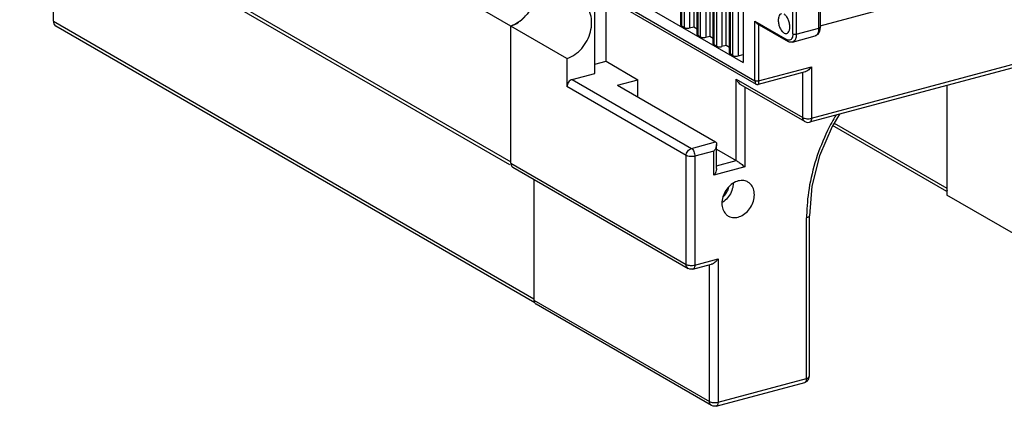
# Model space of a CAD drawing. Extents: x 0 to 2193, y 0 to 3492.
# Drawn here: x 722 to 801, y 3020 to 3051 of the extents above; entities that cross this region are included whole.
import ezdxf

# ---------------------------------------------------------------- set-up
doc = ezdxf.new("R2010")
doc.units = 0
doc.header["$LTSCALE"] = 2.574606
doc.header["$MEASUREMENT"] = 0
doc.layers.get('0').update_dxf_attribs({"linetype": 'CONTINUOUS'})

msp = doc.modelspace()

# ---------------------------------------------------------------- linework, layer by layer
for p, q in [((775.61298, 3090.3023), (775.61298, 3050.1311)), ((775.94356, 3090.11137), (775.94356, 3050.21971)), ((776.90792, 3089.55437), (776.90792, 3049.38317)), ((777.23849, 3089.36344), (777.23849, 3049.47178)), ((778.20285, 3088.80644), (778.20285, 3048.63524)), ((778.53343, 3048.72385), (778.53343, 3088.61551)), ((779.49779, 3088.05852), (779.49779, 3047.88731)), ((779.89913, 3087.82671), (779.89913, 3047.37596)), ((786.08001, 3050.31136), (894.25403, 3079.30788)), ((765.76744, 3047.68187), (721.85223, 3073.04638)), ((778.85574, 3067.30372), (778.85574, 3048.04848)), ((779.08095, 3047.91841), (779.08095, 3067.92861)), ((778.80368, 3048.11494), (778.80368, 3067.0855)), ((777.50874, 3048.86287), (777.50874, 3064.94992)), ((777.56081, 3065.05171), (777.56081, 3048.79641)), ((777.78601, 3048.66634), (777.78601, 3065.34333)), ((775.19614, 3050.16219), (775.19614, 3063.31785)), ((776.2138, 3049.6108), (776.2138, 3063.79997)), ((776.26587, 3063.84991), (776.26587, 3049.54434)), ((776.49108, 3049.41426), (776.49108, 3064.01004)), ((774.91887, 3050.35873), (774.91887, 3063.23944)), ((774.97093, 3063.25028), (774.97093, 3050.29227)), ((721.85223, 3062.14819), (761.26331, 3039.38517)), ((722.04801, 3061.76155), (761.14483, 3039.18004)), ((724.55625, 3050.66717), (724.55625, 3060.31284)), ((765.76744, 3054.61879), (780.85626, 3045.90381)), ((765.93059, 3054.29659), (780.9509, 3045.62117)), ((783.89654, 3049.66381), (783.89654, 3053.98469)), ((784.17443, 3053.96396), (784.17443, 3049.64308)), ((785.99261, 3050.13045), (785.99261, 3054.45133)), ((786.08001, 3054.51637), (786.08001, 3050.19549)), ((767.99884, 3046.48324), (767.99884, 3053.10201)), ((768.80772, 3053.78212), (779.89913, 3047.37596)), ((768.90303, 3047.46358), (768.90303, 3052.57977)), ((724.55625, 3050.66717), (763.12282, 3028.39193)), ((780.85626, 3045.90381), (780.85626, 3050.68435)), ((780.85626, 3050.68435), (783.44613, 3049.18849)), ((785.39035, 3042.88696), (815.55564, 3050.9729)), ((763.19339, 3028.0776), (724.75203, 3050.28053)), ((761.26331, 3039.29324), (761.26331, 3050.28336)), ((774.97093, 3050.29227), (775.19614, 3050.16219)), ((775.61298, 3050.1311), (775.94356, 3050.21971)), ((775.94356, 3050.21971), (776.2138, 3050.06362)), ((781.00951, 3050.50464), (783.51139, 3049.05961)), ((781.13415, 3050.43266), (781.13415, 3045.88308)), ((784.17443, 3049.64308), (785.99261, 3050.13045)), ((815.40359, 3050.65254), (785.2383, 3042.5666)), ((786.08001, 3050.19549), (786.02965, 3049.85206)), ((776.26587, 3049.54434), (776.49108, 3049.41426)), ((776.90792, 3049.38317), (777.23849, 3049.47178)), ((777.23849, 3049.47178), (777.50874, 3049.31569)), ((783.87033, 3049.00237), (785.68851, 3049.48974)), ((777.56081, 3048.79641), (777.78601, 3048.66634)), ((778.53343, 3048.72385), (778.20285, 3048.63524)), ((778.80368, 3048.56776), (778.53343, 3048.72385)), ((765.76744, 3047.68187), (765.76744, 3045.42544)), ((779.08095, 3047.91841), (778.85574, 3048.04848)), ((779.49779, 3047.88731), (779.89913, 3047.99489)), ((767.99884, 3047.22121), (768.90303, 3047.46358)), ((768.90303, 3047.46358), (771.46475, 3045.98398)), ((781.13415, 3045.88308), (785.39035, 3047.02397)), ((785.39035, 3047.02397), (785.39035, 3042.88696)), ((766.18066, 3045.99587), (767.99884, 3046.48324)), ((766.18066, 3045.99587), (775.75193, 3040.46771)), ((769.81186, 3045.54091), (771.46475, 3045.98398)), ((771.46475, 3044.58624), (771.46475, 3045.98398)), ((779.34697, 3039.50077), (779.34697, 3046.02805)), ((779.34697, 3046.02805), (784.69561, 3042.93879)), ((784.87568, 3046.60641), (781.11718, 3045.59893)), ((784.69561, 3042.93879), (784.69561, 3046.55814)), ((775.3387, 3039.89728), (765.76744, 3045.42544)), ((769.81186, 3045.54091), (777.69407, 3040.98831)), ((784.85876, 3042.61658), (779.7334, 3045.57688)), ((780.0417, 3045.39882), (780.0417, 3038.98928)), ((780.95176, 3045.62068), (780.9522, 3045.62042)), ((796.26332, 3045.52191), (796.26332, 3036.72379)), ((796.26332, 3037.00182), (787.08911, 3042.30065)), ((787.21335, 3042.50246), (796.26332, 3037.27539)), ((775.75193, 3040.46771), (777.69407, 3040.98831)), ((777.78085, 3038.86583), (777.78085, 3040.79635)), ((777.78085, 3040.40533), (779.34697, 3039.50077)), ((775.3387, 3031.16359), (775.3387, 3039.89728)), ((777.56236, 3040.25528), (776.03343, 3039.84545)), ((776.03343, 3039.84545), (776.03343, 3031.11176)), ((777.56236, 3038.32468), (777.56236, 3040.25528)), ((761.26331, 3039.29324), (775.3387, 3031.16359)), ((761.42646, 3038.97104), (775.50185, 3030.84139)), ((780.0417, 3038.98928), (777.56236, 3038.32468)), ((777.78085, 3039.08097), (779.34697, 3039.50077)), ((763.12282, 3037.99126), (763.12282, 3028.3)), ((805.21216, 3031.55512), (796.26332, 3036.72379)), ((785.00038, 3022.0237), (785.00038, 3034.89439)), ((785.21887, 3022.18629), (785.21887, 3035.05699)), ((775.88138, 3030.79141), (777.37831, 3031.19266)), ((776.03343, 3031.11176), (777.89294, 3031.61021)), ((777.19821, 3020.17035), (777.19821, 3031.14439)), ((777.89294, 3031.61021), (777.89294, 3020.11852)), ((763.12282, 3028.3), (777.19821, 3020.17035)), ((777.36136, 3019.84814), (763.28597, 3027.97779)), ((777.74089, 3019.79816), (784.84833, 3021.70334)), ((777.89294, 3020.11852), (785.00038, 3022.0237)), ((785.17421, 3021.97974), (785.21887, 3022.18629))]:
    msp.add_line(p, q)
for points in [[(786.02965, 3049.85206), (785.89024, 3049.6109), (785.68851, 3049.48974)], [(783.87033, 3049.00237), (783.75562, 3048.98819), (783.63418, 3049.00664), (783.51139, 3049.05961)], [(780.95179, 3045.62067), (781.00102, 3045.59959), (781.11569, 3045.59853)], [(787.65099, 3043.21334), (787.0423, 3042.2246), (786.04198, 3039.87451), (785.42646, 3037.45358), (785.21887, 3035.05699)], [(784.85876, 3042.61658), (784.97838, 3042.56687), (785.10787, 3042.54955), (785.2383, 3042.5666)], [(775.88138, 3030.79141), (775.75353, 3030.77436), (775.62999, 3030.78945), (775.50185, 3030.84139)], [(784.84833, 3021.70334), (785.04176, 3021.80453), (785.17421, 3021.97974)], [(777.74089, 3019.79816), (777.61303, 3019.78112), (777.4895, 3019.79621), (777.36136, 3019.84814)]]:
    msp.add_lwpolyline(points)
for points, knots in [([(763.24676, 3053.15527), (763.24676, 3052.91374), (763.17814, 3052.41812), (762.90189, 3051.71525), (762.47131, 3051.08565), (761.92095, 3050.58408), (761.48574, 3050.35756), (761.26331, 3050.28336)], [0, 0, 0, 0, 0.72461418, 1.48223843, 2.2473344, 2.99260202, 3.69603851, 3.69603851, 3.69603851, 3.69603851]), ([(767.75089, 3050.55379), (767.75089, 3050.77864), (767.69476, 3051.21452), (767.4204, 3051.79301), (767.1078, 3052.08506), (766.92924, 3052.19101), (766.9193, 3052.19675)], [0, 0, 0, 0, 0.67455283, 1.29712669, 1.88570795, 1.92012809, 1.92012809, 1.92012809, 1.92012809]), ([(724.55625, 3050.66717), (724.55625, 3050.59849), (724.57786, 3050.46678), (724.66681, 3050.33792), (724.73407, 3050.29112), (724.75179, 3050.28092)], [0, 0, 0, 0, 0.206039418, 0.389135388, 0.450495, 0.450495, 0.450495, 0.450495]), ([(781.01078, 3050.50377), (781.00086, 3050.50956), (780.96393, 3050.53455), (780.90686, 3050.59228), (780.87099, 3050.65178), (780.85626, 3050.68435)], [0, 0, 0, 0, 0.034443347, 0.133454553, 0.240703825, 0.240703825, 0.240703825, 0.240703825]), ([(782.97964, 3051.28028), (782.93638, 3051.26774), (782.83356, 3051.20239), (782.74596, 3051.00652), (782.71721, 3050.74179), (782.7533, 3050.44058), (782.84942, 3050.145), (782.99184, 3049.89553), (783.12282, 3049.76595), (783.19277, 3049.72554)], [0, 0, 0, 0, 0.1351238, 0.34606364, 0.61742699, 0.9292817, 1.24848276, 1.54369092, 1.78602584, 1.78602584, 1.78602584, 1.78602584]), ([(783.4059, 3049.68772), (783.44916, 3049.70025), (783.55198, 3049.76561), (783.63958, 3049.96148), (783.66833, 3050.22621), (783.63224, 3050.52741), (783.53611, 3050.82299), (783.3937, 3051.07247), (783.26272, 3051.20205), (783.19277, 3051.24245)], [0, 0, 0, 0, 0.1351238, 0.34606364, 0.61742699, 0.92928171, 1.24848276, 1.54369092, 1.78602584, 1.78602584, 1.78602584, 1.78602584]), ([(765.76744, 3047.68187), (765.98987, 3047.75607), (766.42507, 3047.98259), (766.97544, 3048.48416), (767.40601, 3049.11377), (767.68227, 3049.81663), (767.75089, 3050.31225), (767.75089, 3050.55379)], [0, 0, 0, 0, 0.70343649, 1.44870411, 2.21380008, 2.97142434, 3.69603851, 3.69603851, 3.69603851, 3.69603851]), ([(774.91951, 3050.35847), (774.91929, 3050.35572), (774.9199, 3050.32678), (774.94861, 3050.30516), (774.97093, 3050.29227)], [0, 0, 0, 0, 0.0082770167, 0.0856317491, 0.0856317491, 0.0856317491, 0.0856317491]), ([(775.19614, 3050.16219), (775.23215, 3050.14139), (775.32296, 3050.11578), (775.46453, 3050.10617), (775.56514, 3050.11827), (775.61298, 3050.1311)], [0, 0, 0, 0, 0.124756558, 0.27661659, 0.425209836, 0.425209836, 0.425209836, 0.425209836]), ([(785.99261, 3050.13045), (786.01653, 3050.13686), (786.05446, 3050.14782), (786.07845, 3050.18247), (786.07956, 3050.19553)], [0, 0, 0, 0, 0.074275978, 0.113597984, 0.113597984, 0.113597984, 0.113597984]), ([(776.21444, 3049.61054), (776.21422, 3049.60779), (776.21483, 3049.57886), (776.24354, 3049.55723), (776.26587, 3049.54434)], [0, 0, 0, 0, 0.0082770167, 0.0856317474, 0.0856317474, 0.0856317474, 0.0856317474]), ([(776.49108, 3049.41426), (776.52709, 3049.39346), (776.61789, 3049.36785), (776.75946, 3049.35824), (776.86007, 3049.37034), (776.90792, 3049.38317)], [0, 0, 0, 0, 0.124756558, 0.27661659, 0.425209836, 0.425209836, 0.425209836, 0.425209836]), ([(783.19277, 3049.72554), (783.24595, 3049.69483), (783.32265, 3049.66955), (783.39464, 3049.68446), (783.4059, 3049.68772)], [0, 0, 0, 0, 0.18422546, 0.219370468, 0.219370468, 0.219370468, 0.219370468]), ([(783.51147, 3049.05975), (783.49402, 3049.07004), (783.45703, 3049.10691), (783.44613, 3049.15889), (783.44613, 3049.18849)], [0, 0, 0, 0, 0.060771972, 0.149574933, 0.149574933, 0.149574933, 0.149574933]), ([(783.86169, 3049.40031), (783.84267, 3049.33474), (783.79058, 3049.21751), (783.67382, 3049.15117), (783.61982, 3049.14507)], [0, 0, 0, 0, 0.204814388, 0.367826101, 0.367826101, 0.367826101, 0.367826101]), ([(784.17443, 3049.64308), (784.17443, 3049.53313), (784.15365, 3049.33698), (784.04764, 3049.09801), (783.92235, 3049.01846), (783.87008, 3049.00322)], [0, 0, 0, 0, 0.329857048, 0.588257956, 0.751589351, 0.751589351, 0.751589351, 0.751589351]), ([(783.89654, 3049.66381), (783.92045, 3049.65), (783.9811, 3049.63284), (784.07549, 3049.62645), (784.14267, 3049.63457), (784.17443, 3049.64308)], [0, 0, 0, 0, 0.082827717, 0.18482602, 0.283476409, 0.283476409, 0.283476409, 0.283476409]), ([(785.68826, 3049.49059), (785.74053, 3049.50583), (785.86567, 3049.58501), (785.92579, 3049.72066), (785.94976, 3049.80339)], [0, 0, 0, 0, 0.163331395, 0.421732303, 0.421732303, 0.421732303, 0.421732303]), ([(777.50938, 3048.86261), (777.50916, 3048.85986), (777.50977, 3048.83093), (777.53848, 3048.80931), (777.56081, 3048.79641)], [0, 0, 0, 0, 0.0082770167, 0.0856317455, 0.0856317455, 0.0856317455, 0.0856317455]), ([(777.78601, 3048.66634), (777.82202, 3048.64554), (777.91283, 3048.61992), (778.0544, 3048.61032), (778.15501, 3048.62242), (778.20285, 3048.63524)], [0, 0, 0, 0, 0.124756558, 0.27661659, 0.425209836, 0.425209836, 0.425209836, 0.425209836]), ([(778.80431, 3048.11468), (778.8041, 3048.11193), (778.8047, 3048.083), (778.83341, 3048.06138), (778.85574, 3048.04848)], [0, 0, 0, 0, 0.0082770167, 0.0856317474, 0.0856317474, 0.0856317474, 0.0856317474]), ([(779.08095, 3047.91841), (779.11696, 3047.89761), (779.20777, 3047.87199), (779.34933, 3047.86239), (779.44994, 3047.87449), (779.49779, 3047.88731)], [0, 0, 0, 0, 0.124756558, 0.27661659, 0.425209836, 0.425209836, 0.425209836, 0.425209836]), ([(785.39035, 3047.02397), (785.34592, 3046.96264), (785.25242, 3046.85158), (785.1, 3046.71714), (784.9704, 3046.63929), (784.89404, 3046.611), (784.87163, 3046.60493)], [0, 0, 0, 0, 0.227188545, 0.433637284, 0.607389166, 0.677033328, 0.677033328, 0.677033328, 0.677033328]), ([(766.18066, 3045.99587), (766.1235, 3045.98055), (766.01179, 3045.92322), (765.88011, 3045.78717), (765.79086, 3045.61618), (765.76744, 3045.48829), (765.76744, 3045.42544)], [0, 0, 0, 0, 0.177543592, 0.366709806, 0.560079205, 0.748644987, 0.748644987, 0.748644987, 0.748644987]), ([(779.34697, 3046.02805), (779.37756, 3045.96042), (779.45023, 3045.83472), (779.58307, 3045.68228), (779.68493, 3045.60483), (779.73422, 3045.57634)], [0, 0, 0, 0, 0.22270178, 0.432225381, 0.603037805, 0.603037805, 0.603037805, 0.603037805]), ([(781.13415, 3045.88308), (781.10239, 3045.87456), (781.03521, 3045.86645), (780.94081, 3045.87283), (780.88016, 3045.89), (780.85626, 3045.90381)], [0, 0, 0, 0, 0.098650388, 0.200648694, 0.283476412, 0.283476412, 0.283476412, 0.283476412]), ([(780.85627, 3045.90381), (780.85627, 3045.88144), (780.85876, 3045.8178), (780.87274, 3045.73637), (780.90331, 3045.66885), (780.92806, 3045.63737), (780.94563, 3045.62436), (780.95178, 3045.62071)], [0, 0, 0, 0, 0.067084577, 0.19121222, 0.244436547, 0.288115842, 0.309551203, 0.309551203, 0.309551203, 0.309551203]), ([(781.13415, 3045.88308), (781.1351, 3045.83039), (781.13366, 3045.7439), (781.12727, 3045.65321), (781.12285, 3045.6068), (781.1155, 3045.5995)], [0, 0, 0, 0, 0.158069926, 0.254209346, 0.285294436, 0.285294436, 0.285294436, 0.285294436]), ([(784.69561, 3042.93879), (784.73869, 3042.91391), (784.84491, 3042.87711), (785.01929, 3042.85122), (785.20674, 3042.85186), (785.33173, 3042.87125), (785.39035, 3042.88696)], [0, 0, 0, 0, 0.149215637, 0.33238724, 0.527470913, 0.709523858, 0.709523858, 0.709523858, 0.709523858]), ([(784.85885, 3042.61674), (784.84397, 3042.62528), (784.78744, 3042.66454), (784.71346, 3042.77229), (784.69561, 3042.88198), (784.69561, 3042.93879)], [0, 0, 0, 0, 0.051470028, 0.205345754, 0.375749631, 0.375749631, 0.375749631, 0.375749631]), ([(787.36487, 3043.16832), (787.12089, 3042.7555), (786.50233, 3041.60484), (785.7099, 3039.63621), (785.14982, 3037.33448), (785.0123, 3035.79919), (785.00185, 3035.07389)], [0, 0, 0, 0, 1.43856877, 3.91489904, 6.34384925, 8.51995551, 8.51995551, 8.51995551, 8.51995551]), ([(785.39035, 3042.88696), (785.39035, 3042.83198), (785.37996, 3042.73391), (785.32695, 3042.61442), (785.2643, 3042.57465), (785.23817, 3042.56703)], [0, 0, 0, 0, 0.164928524, 0.294128978, 0.375794674, 0.375794674, 0.375794674, 0.375794674]), ([(775.3387, 3039.89728), (775.3387, 3039.95961), (775.36193, 3040.08749), (775.45123, 3040.25909), (775.58348, 3040.39541), (775.69524, 3040.45252), (775.75193, 3040.46771)], [0, 0, 0, 0, 0.187003168, 0.381940469, 0.572606233, 0.748656485, 0.748656485, 0.748656485, 0.748656485]), ([(775.75193, 3040.46771), (775.79381, 3040.44352), (775.87263, 3040.36596), (775.95906, 3040.21568), (776.01779, 3040.03671), (776.03343, 3039.90862), (776.03343, 3039.84545)], [0, 0, 0, 0, 0.145105226, 0.322768351, 0.516977276, 0.706476587, 0.706476587, 0.706476587, 0.706476587]), ([(777.78099, 3040.79771), (777.78096, 3040.79393), (777.77984, 3040.73668), (777.75571, 3040.61455), (777.68032, 3040.43535), (777.60609, 3040.31565), (777.56236, 3040.25528)], [0, 0, 0, 0, 0.011315127, 0.171775608, 0.368695316, 0.592315581, 0.592315581, 0.592315581, 0.592315581]), ([(777.69407, 3040.98831), (777.72378, 3040.97115), (777.77222, 3040.90962), (777.78125, 3040.83574), (777.78099, 3040.79771)], [0, 0, 0, 0, 0.102911636, 0.217008791, 0.217008791, 0.217008791, 0.217008791]), ([(776.03343, 3039.84545), (775.97482, 3039.82974), (775.84983, 3039.81035), (775.66237, 3039.80971), (775.488, 3039.8356), (775.38177, 3039.8724), (775.3387, 3039.89728)], [0, 0, 0, 0, 0.182052944, 0.377136615, 0.560308221, 0.709523858, 0.709523858, 0.709523858, 0.709523858]), ([(761.26331, 3039.29324), (761.26331, 3039.23601), (761.27686, 3039.15489), (761.31431, 3039.08441), (761.32655, 3039.06597)], [0, 0, 0, 0, 0.171699515, 0.238094775, 0.238094775, 0.238094775, 0.238094775]), ([(761.32655, 3039.06597), (761.34263, 3039.04175), (761.37344, 3039.00634), (761.41149, 3038.97987), (761.42626, 3038.97137)], [0, 0, 0, 0, 0.087216741, 0.138349752, 0.138349752, 0.138349752, 0.138349752]), ([(777.78092, 3038.86714), (777.78089, 3038.86338), (777.77975, 3038.80612), (777.75577, 3038.68396), (777.68033, 3038.50474), (777.60609, 3038.38504), (777.56236, 3038.32468)], [0, 0, 0, 0, 0.011293712, 0.171805197, 0.368729589, 0.592347064, 0.592347064, 0.592347064, 0.592347064]), ([(779.34697, 3039.50077), (779.38357, 3039.47963), (779.46503, 3039.42735), (779.59542, 3039.3365), (779.74242, 3039.22839), (779.89354, 3039.11141), (779.99349, 3039.02998), (780.0417, 3038.98928)], [0, 0, 0, 0, 0.126800834, 0.290142867, 0.476762215, 0.67413966, 0.863434728, 0.863434728, 0.863434728, 0.863434728]), ([(780.2917, 3037.77279), (780.24924, 3037.79739), (780.07571, 3037.88048), (779.71889, 3037.92545), (779.25899, 3037.7947), (778.83568, 3037.50524), (778.49067, 3037.09054), (778.26159, 3036.59647), (778.20286, 3036.2359), (778.20286, 3036.06013)], [0, 0, 0, 0, 0.14718842, 0.5747399, 1.04165095, 1.55212191, 2.090782, 2.64101189, 3.16832137, 3.16832137, 3.16832137, 3.16832137]), ([(778.28207, 3036.56235), (778.28701, 3036.56669), (778.39195, 3036.66013), (778.57193, 3036.87608), (778.7011, 3037.15528), (778.7449, 3037.31934), (778.75227, 3037.35139)], [0, 0, 0, 0, 0.019700069, 0.421557594, 0.832046561, 0.93069832, 0.93069832, 0.93069832, 0.93069832]), ([(779.11534, 3037.65745), (779.10839, 3037.50783), (779.0485, 3037.17804), (778.83337, 3036.71014), (778.6013, 3036.42865), (778.46978, 3036.3083)], [0, 0, 0, 0, 0.44933767, 0.99381139, 1.52861767, 1.52861767, 1.52861767, 1.52861767]), ([(780.80616, 3036.75796), (780.80616, 3036.91887), (780.76034, 3037.22892), (780.55556, 3037.58108), (780.36844, 3037.72833), (780.2917, 3037.77279)], [0, 0, 0, 0, 0.48274541, 0.91979774, 1.18587341, 1.18587341, 1.18587341, 1.18587341]), ([(778.71732, 3035.04529), (778.75977, 3035.02069), (778.93331, 3034.93761), (779.29013, 3034.89264), (779.75003, 3035.02338), (780.17333, 3035.31285), (780.51834, 3035.72754), (780.74743, 3036.22162), (780.80616, 3036.58219), (780.80616, 3036.75796)], [0, 0, 0, 0, 0.14718841, 0.5747399, 1.04165095, 1.55212191, 2.090782, 2.64101189, 3.16832137, 3.16832137, 3.16832137, 3.16832137]), ([(778.20286, 3036.06013), (778.20286, 3035.89921), (778.24868, 3035.58917), (778.45345, 3035.23701), (778.64058, 3035.08976), (778.71732, 3035.04529)], [0, 0, 0, 0, 0.48274541, 0.91979774, 1.18587341, 1.18587341, 1.18587341, 1.18587341]), ([(785.21669, 3035.05698), (785.21676, 3035.04457), (785.20877, 3034.99691), (785.12418, 3034.93505), (785.04779, 3034.9071), (785.00038, 3034.89439)], [0, 0, 0, 0, 0.037220259, 0.139205461, 0.286472266, 0.286472266, 0.286472266, 0.286472266]), ([(775.50194, 3030.84154), (775.48706, 3030.85008), (775.43053, 3030.88935), (775.35654, 3030.99709), (775.3387, 3031.10679), (775.3387, 3031.16359)], [0, 0, 0, 0, 0.05147003, 0.205345757, 0.375749633, 0.375749633, 0.375749633, 0.375749633]), ([(775.3387, 3031.16359), (775.38177, 3031.13871), (775.488, 3031.10191), (775.66237, 3031.07602), (775.84983, 3031.07667), (775.97482, 3031.09605), (776.03343, 3031.11176)], [0, 0, 0, 0, 0.149215637, 0.332387243, 0.527470913, 0.709523858, 0.709523858, 0.709523858, 0.709523858]), ([(776.03343, 3031.11176), (776.03343, 3031.05679), (776.02304, 3030.95871), (775.97004, 3030.83923), (775.90739, 3030.79945), (775.88126, 3030.79183)], [0, 0, 0, 0, 0.164928524, 0.294128979, 0.375794675, 0.375794675, 0.375794675, 0.375794675]), ([(777.37425, 3031.19116), (777.39671, 3031.19721), (777.47314, 3031.22545), (777.60265, 3031.30351), (777.75505, 3031.43788), (777.84853, 3031.5489), (777.89294, 3031.61021)], [0, 0, 0, 0, 0.069776133, 0.243504075, 0.44991487, 0.677022818, 0.677022818, 0.677022818, 0.677022818]), ([(763.12282, 3028.3), (763.12282, 3028.24276), (763.13637, 3028.16164), (763.17381, 3028.09117), (763.18605, 3028.07273)], [0, 0, 0, 0, 0.171699515, 0.238094774, 0.238094774, 0.238094774, 0.238094774]), ([(763.18605, 3028.07273), (763.20213, 3028.04851), (763.23294, 3028.0131), (763.27099, 3027.98662), (763.28577, 3027.97812)], [0, 0, 0, 0, 0.087216743, 0.138349753, 0.138349753, 0.138349753, 0.138349753]), ([(784.8482, 3021.70377), (784.87433, 3021.71139), (784.93698, 3021.75117), (784.98999, 3021.87065), (785.00038, 3021.96872), (785.00038, 3022.0237)], [0, 0, 0, 0, 0.081665697, 0.210866152, 0.375794675, 0.375794675, 0.375794675, 0.375794675]), ([(785.00038, 3022.0237), (785.04779, 3022.03641), (785.12418, 3022.06436), (785.20877, 3022.12621), (785.21676, 3022.17388), (785.21669, 3022.18628)], [0, 0, 0, 0, 0.147266805, 0.249252008, 0.286472266, 0.286472266, 0.286472266, 0.286472266]), ([(777.36145, 3019.8483), (777.34657, 3019.85684), (777.29003, 3019.8961), (777.21605, 3020.00385), (777.19821, 3020.11355), (777.19821, 3020.17035)], [0, 0, 0, 0, 0.05147003, 0.205345754, 0.375749633, 0.375749633, 0.375749633, 0.375749633]), ([(777.19821, 3020.17035), (777.24128, 3020.14547), (777.34751, 3020.10867), (777.52188, 3020.08278), (777.70933, 3020.08342), (777.83432, 3020.10281), (777.89294, 3020.11852)], [0, 0, 0, 0, 0.149215637, 0.332387243, 0.527470913, 0.709523858, 0.709523858, 0.709523858, 0.709523858]), ([(777.89294, 3020.11852), (777.89294, 3020.06354), (777.88255, 3019.96547), (777.82954, 3019.84599), (777.7669, 3019.80621), (777.74076, 3019.79859)], [0, 0, 0, 0, 0.164928524, 0.294128977, 0.375794676, 0.375794676, 0.375794676, 0.375794676])]:
    msp.add_open_spline(points, degree=3, knots=knots)
for points in [[(761.88843, 3050.59996), (761.9656, 3050.65324), (762.04015, 3050.71048), (762.11173, 3050.77106)], [(762.11173, 3050.77106), (762.22959, 3050.8708), (762.33989, 3050.98007), (762.44157, 3051.09627)], [(761.26331, 3050.28336), (761.48488, 3050.35727), (761.69622, 3050.46725), (761.88843, 3050.59996)], [(785.94976, 3049.80339), (785.98035, 3049.909), (785.99261, 3050.0205), (785.99261, 3050.13045)], [(783.53445, 3049.15246), (783.50369, 3049.16049), (783.47404, 3049.17327), (783.44613, 3049.18849)], [(783.61982, 3049.14507), (783.59144, 3049.14186), (783.56209, 3049.14525), (783.53445, 3049.15246)], [(783.89654, 3049.66381), (783.89546, 3049.57522), (783.88637, 3049.4854), (783.86169, 3049.40031)], [(761.27026, 3039.29486), (761.26554, 3039.32468), (761.26331, 3039.35498), (761.26331, 3039.38517)], [(761.30168, 3039.18274), (761.28665, 3039.21853), (761.27633, 3039.25653), (761.27026, 3039.29486)], [(796.30168, 3037.07295), (796.27509, 3037.13628), (796.26332, 3037.20671), (796.26332, 3037.27539)], [(778.46978, 3036.3083), (778.39366, 3036.23865), (778.3115, 3036.17493), (778.22443, 3036.11955)], [(785.00185, 3035.07389), (785.00098, 3035.01406), (785.00049, 3034.95423), (785.00038, 3034.89439)], [(763.12977, 3028.30162), (763.12504, 3028.33144), (763.12282, 3028.36174), (763.12282, 3028.39193)], [(763.16118, 3028.18949), (763.14616, 3028.22528), (763.13584, 3028.26328), (763.12977, 3028.30162)]]:
    msp.add_open_spline(points, degree=3)

doc.saveas('drawing.dxf')
